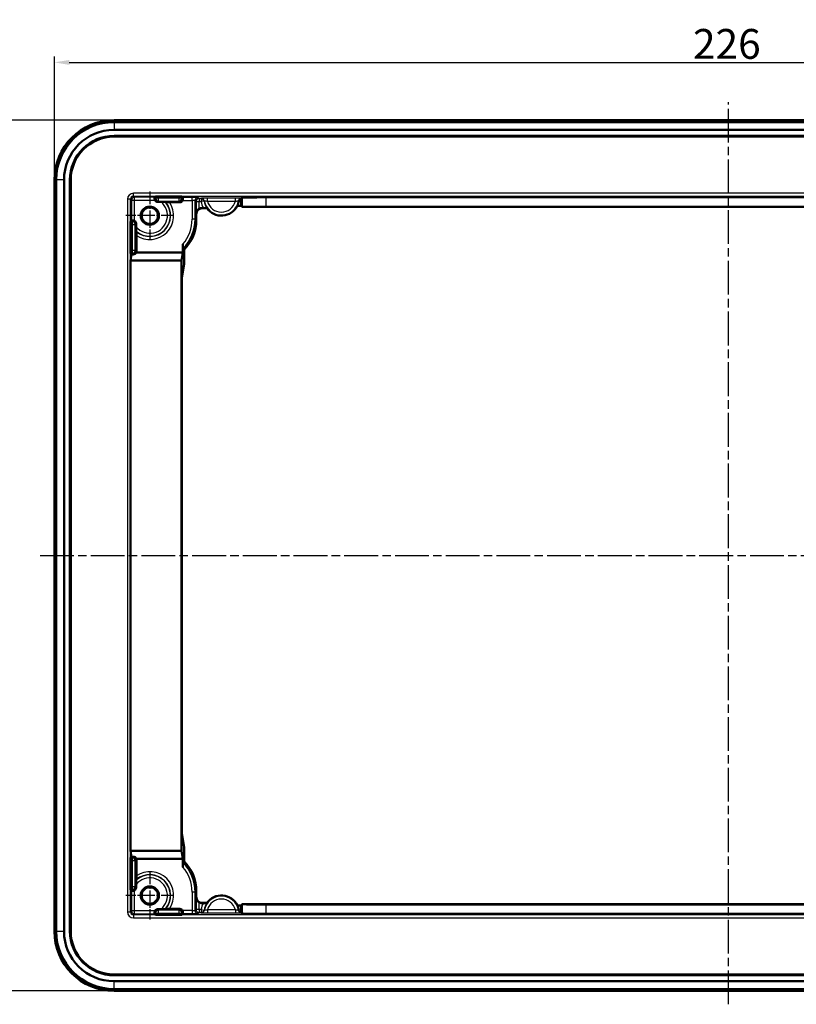
# Model space of a CAD drawing. Units: millimetres. Extents: x 1 to 598, y 1 to 419.
# Drawn here: x 136 to 266, y 161 to 326 of the extents above; entities that cross this region are included whole.
import ezdxf

# ---------------------------------------------------------------- set-up
doc = ezdxf.new("R2010")
doc.units = ezdxf.units.MM
doc.linetypes.add('CHAIN', pattern=[0.3543, 0.2362, -0.0295, 0.0591, -0.0295])
doc.linetypes.add('DASH_DOT', pattern=[0.37, 0.24, -0.06, 0.01, -0.06])
for name, color, linetype, lineweight in [('Bemaßung (ISO)', 1, 'Continuous', 25), ('Mittellinie (ISO)', 1, 'DASH_DOT', 25), ('Mittelpunktmarkierung (ISO)', 1, 'DASH_DOT', 25), ('Sichtbar (ISO)', 7, 'Continuous', 50), ('Sichtbar schmal (ISO)', 1, 'Continuous', 25)]:
    doc.layers.add(name, color=color, linetype=linetype, lineweight=lineweight)
doc.styles.add('5', font='isocpeur.ttf', dxfattribs={"width": 1.1})
doc.dimstyles.new('11-Bopla 5', dxfattribs={"dimtxt": 5, "dimasz": 2.5, "dimexe": 1, "dimexo": 0, "dimgap": 0.6, "dimtad": 1, "dimdec": 6, "dimrnd": 1e-08, "dimtxsty": '5', "dimcen": 0.09, "dimdle": 7, "dimclrd": 1, "dimclre": 1, "dimclrt": 7, "dimadec": 6, "dimazin": 2, "dimtfac": 0.7, "dimtdec": 3, "dimtmove": 0, "dimatfit": 3, "dimfxl": 1, "dimtolj": 1, "dimlwd": 25, "dimlwe": 25, "dimarcsym": 0})

# ---------------------------------------------------------------- blocks, each defined once
blk = doc.blocks.new('*D54')
at = {"layer": 'Bemaßung (ISO)', "color": 1, "linetype": 'Continuous', "lineweight": 25}
for p, q in [((142.1, 298.75), (142.1, 319.45)), ((368.1, 298.75), (368.1, 319.45)), ((144.6, 318.45), (365.6, 318.45))]:
    blk.add_line(p, q, dxfattribs=at)
at = {"layer": 'Bemaßung (ISO)', "color": 1, "linetype": 'Continuous'}
for points in [[(144.6, 318.86), (144.6, 318.03), (142.1, 318.45)], [(365.6, 318.86), (365.6, 318.03), (368.1, 318.45)]]:
    blk.add_solid(points, dxfattribs=at)
at = {"layer": 'Defpoints', "color": 0, "linetype": 'Continuous'}
for p in [(368.1, 318.45), (142.1, 298.75), (368.1, 298.75)]:
    blk.add_point(p, dxfattribs=at)
at = {"layer": 'Bemaßung (ISO)', "color": 7, "linetype": 'Continuous', "lineweight": 25, "insert": (249.13, 319.05), "char_height": 5, "attachment_point": 7, "style": '5'}
blk.add_mtext('\\A1;226', dxfattribs=at)
blk = doc.blocks.new('*D55')
at = {"layer": 'Bemaßung (ISO)', "color": 1, "linetype": 'Continuous', "lineweight": 25}
for p, q in [((152.1, 308.75), (129.1, 308.75)), ((130.1, 306.25), (130.1, 165.25)), ((152.1, 162.75), (129.1, 162.75))]:
    blk.add_line(p, q, dxfattribs=at)
at = {"layer": 'Bemaßung (ISO)', "color": 1, "linetype": 'Continuous'}
for points in [[(129.68, 306.25), (130.51, 306.25), (130.1, 308.75)], [(129.68, 165.25), (130.51, 165.25), (130.1, 162.75)]]:
    blk.add_solid(points, dxfattribs=at)
at = {"layer": 'Defpoints', "color": 0, "linetype": 'Continuous'}
for p in [(152.1, 308.75), (130.1, 162.75), (152.1, 162.75)]:
    blk.add_point(p, dxfattribs=at)
at = {"layer": 'Bemaßung (ISO)', "color": 7, "linetype": 'Continuous', "lineweight": 25, "insert": (129.5, 231.8), "char_height": 5, "attachment_point": 7, "rotation": 90, "style": '5'}
blk.add_mtext('\\A1;146', dxfattribs=at)

msp = doc.modelspace()

# ---------------------------------------------------------------- linework, layer by layer
at = {"layer": 'Mittellinie (ISO)', "linetype": 'CHAIN', "ltscale": 23.990969}
for p, q in [((255.0965127, 160.5011048), (255.0965127, 311.7947794)), ((139.6997636, 235.7487355), (370.8046968, 235.7487355))]:
    msp.add_line(p, q, dxfattribs=at)
at = {"layer": 'Mittelpunktmarkierung (ISO)', "linetype": 'CHAIN', "ltscale": 8.956643}
for p, q in [((158.0965127, 296.7789206), (158.0965127, 288.7185504)), ((162.1266978, 292.7487355), (154.0663276, 292.7487355)), ((158.0965127, 182.7789206), (158.0965127, 174.7185504)), ((162.1266978, 178.7487355), (154.0663276, 178.7487355))]:
    msp.add_line(p, q, dxfattribs=at)
at = {"layer": 'Sichtbar (ISO)'}
for p, q in [((152.0965127, 308.7487355), (358.0965127, 308.7487355)), ((152.0965127, 308.4479711), (358.0965127, 308.4479711)), ((358.0965127, 307.129755), (152.0965127, 307.129755)), ((152.0965127, 306.129755), (358.0965127, 306.129755)), ((152.0965127, 305.9987355), (358.0965127, 305.9987355)), ((142.0965127, 172.7487355), (142.0965127, 298.7487355)), ((142.3972772, 172.7487355), (142.3972772, 298.7487355)), ((143.7154933, 298.7487355), (143.7154933, 172.7487355)), ((144.7154933, 172.7487355), (144.7154933, 298.7487355)), ((144.8465127, 172.7487355), (144.8465127, 298.7487355)), ((158.9031993, 295.8285235), (159.0516322, 295.9769564)), ((159.5516131, 295.9812818), (162.9414123, 295.9812818)), ((163.4413932, 295.9769564), (163.6421873, 295.7761623)), ((173.3965127, 294.4001714), (173.3965127, 295.5845537)), ((173.4576981, 295.658485), (173.5888084, 295.7895953)), ((177.5886561, 295.8241981), (332.6043693, 295.8241981)), ((159.3988549, 295.0510967), (159.9440347, 295.0510967)), ((163.1465317, 294.9987355), (161.398446, 294.9987355)), ((166.8464746, 294.0249161), (167.085582, 294.0249161)), ((167.6598141, 293.9987355), (166.8726552, 293.9987355)), ((172.74698, 294.4001714), (173.3965127, 294.4001714)), ((173.3965127, 294.4001714), (173.5841404, 294.2125438)), ((173.5841404, 294.2125438), (173.5888084, 294.2172118)), ((173.5841404, 294.2125438), (176.8921683, 294.2125438)), ((333.3008571, 294.2125438), (176.8921683, 294.2125438)), ((177.5886561, 294.2518147), (332.6043693, 294.2518147)), ((165.8726933, 292.9987736), (165.8726933, 291.9722884)), ((154.8639664, 286.9038359), (154.8639664, 291.2936351)), ((154.8682918, 291.793616), (155.0167247, 291.9420489)), ((155.7941515, 290.9012135), (155.7941515, 291.4463933)), ((155.8465127, 289.4468022), (155.8465127, 286.6987165)), ((163.6457947, 287.9789197), (163.6457947, 286.5851339)), ((154.8508761, 285.2487355), (155.0182535, 286.2538932)), ((155.0182535, 286.2538932), (154.8682918, 286.403855)), ((155.0182535, 286.2538932), (155.291374, 286.2538932)), ((155.8334411, 286.5851339), (163.6457947, 286.5851339)), ((163.4232596, 285.2487355), (163.6457947, 286.5851339)), ((163.6501043, 287.2431835), (163.8465127, 287.0467751)), ((163.8465127, 284.6332895), (163.8465127, 287.0467751)), ((154.8508761, 186.2487355), (154.8508761, 285.2487355)), ((154.8508761, 285.2487355), (163.4232596, 285.2487355)), ((163.4232596, 186.2487355), (163.4232596, 285.2487355)), ((163.4535753, 282.273568), (163.8465127, 284.6332895)), ((163.4494402, 277.0363049), (163.4494402, 281.7742532)), ((163.4494402, 267.0363049), (163.4494402, 274.4611661)), ((163.4494402, 257.0363049), (163.4494402, 264.4611661)), ((163.4494402, 247.0363049), (163.4494402, 254.4611661)), ((163.4494402, 237.0363049), (163.4494402, 244.4611661)), ((163.4494402, 227.0363049), (163.4494402, 234.4611661)), ((163.4494402, 217.0363049), (163.4494402, 224.4611661)), ((163.4494402, 207.0363049), (163.4494402, 214.4611661)), ((163.4494402, 197.0363049), (163.4494402, 204.4611661)), ((163.4494402, 189.7232178), (163.4494402, 194.4611661)), ((163.8465127, 186.8641815), (163.4535753, 189.223903)), ((163.8465127, 184.4506959), (163.8465127, 186.8641815)), ((155.0182535, 185.2435778), (154.8508761, 186.2487355)), ((163.4232596, 186.2487355), (154.8508761, 186.2487355)), ((154.8682918, 185.093616), (155.0182535, 185.2435778)), ((155.291374, 185.2435778), (155.0182535, 185.2435778)), ((163.6457947, 184.9123371), (163.4232596, 186.2487355)), ((154.8639664, 180.2038359), (154.8639664, 184.5936351)), ((163.6457947, 184.9123371), (155.8334411, 184.9123371)), ((155.8465127, 184.7987545), (155.8465127, 182.0506688)), ((163.6457947, 184.9123371), (163.6457947, 183.5185513)), ((163.8465127, 184.4506959), (163.6501043, 184.2542875)), ((155.7941515, 180.0510777), (155.7941515, 180.5962575)), ((155.0167247, 179.5554221), (154.8682918, 179.703855)), ((165.8726933, 178.4986974), (165.8726933, 179.5251826)), ((167.085582, 177.4725549), (166.8464746, 177.4725549)), ((166.8726552, 177.4987355), (167.6598141, 177.4987355)), ((173.3965127, 177.0972996), (172.74698, 177.0972996)), ((173.3965127, 177.0972996), (173.5841404, 177.2849272)), ((173.3965127, 175.9129173), (173.3965127, 177.0972996)), ((176.8921683, 177.2849272), (173.5841404, 177.2849272)), ((173.5841404, 177.2849272), (173.5888084, 177.2802592)), ((333.3008571, 177.2849272), (176.8921683, 177.2849272)), ((177.5886561, 177.2456563), (332.6043693, 177.2456563)), ((159.0516322, 175.5205146), (158.9031993, 175.6689475)), ((159.9440347, 176.4463743), (159.3988549, 176.4463743)), ((162.9414123, 175.5161892), (159.5516131, 175.5161892)), ((161.398446, 176.4987355), (163.1465317, 176.4987355)), ((163.6421873, 175.7213087), (163.4413932, 175.5205146)), ((173.5888084, 175.7078757), (173.4576981, 175.838986)), ((332.6043693, 175.6732729), (177.5886561, 175.6732729)), ((358.0965127, 165.4987355), (152.0965127, 165.4987355)), ((358.0965127, 165.3677161), (152.0965127, 165.3677161)), ((152.0965127, 164.3677161), (358.0965127, 164.3677161)), ((358.0965127, 163.0495), (152.0965127, 163.0495)), ((358.0965127, 162.7487355), (152.0965127, 162.7487355))]:
    msp.add_line(p, q, dxfattribs=at)
for centre, radius in [((158.0965127, 292.7487355), 1.5301851), ((158.0965127, 292.7487355), 1.3743447), ((158.0965127, 178.7487355), 1.5301851), ((158.0965127, 178.7487355), 1.3743447)]:
    msp.add_circle(centre, radius, dxfattribs=at)
for centre, radius, start, end in [((152.0965127, 298.7487355), 10, 90, 180), ((152.0965127, 298.7487355), 9.6992356, 90, 180), ((152.0965127, 298.7487355), 8.3810194, 90, 180), ((152.0965127, 298.7487355), 7.3810194, 90, 180), ((152.0965127, 298.7487355), 7.25, 90, 180), ((170.0965127, 295.7487355), 3, 215.685334713, 333.287020913), ((170.0965127, 295.7487355), 2.9738194, 333.03289916, 349.191745343), ((170.0965127, 175.7487355), 3, 26.712979087, 144.314665287), ((170.0965127, 175.7487355), 2.9738194, 10.808254657, 26.96710084), ((152.0965127, 172.7487355), 10, 180, 270), ((152.0965127, 172.7487355), 9.6992356, 180, 270), ((152.0965127, 172.7487355), 8.3810194, 180, 270), ((152.0965127, 172.7487355), 7.3810194, 180, 270), ((152.0965127, 172.7487355), 7.25, 180, 270)]:
    msp.add_arc(centre, radius, start, end, dxfattribs=at)
for centre, major_axis, ratio, start_param, end_param in [((158.9032373, 295.3285425), (0, -0.5), 0.0087268678, 3.1503193051, 4.2501131361), ((159.5516131, 295.9769183), (0.5, 0), 0.0087268678, 1.5707963268, 3.1328660168), ((162.9414123, 295.9769183), (0.5, 0), 0.0087268678, 0.0087266368, 1.5707963268), ((163.6421493, 295.2761813), (0, 0.5), 0.0087268678, 5.1746648276, 6.2744586705), ((177.5886561, 295.7892907), (4, 0), 0.0087268678, 1.5707963268, 3.132866017), ((159.3988929, 295.5511158), (-0.3535803, -0.3535803), 0.9999238505, 5.9590679007, 7.0685453944), ((163.1464937, 295.4987545), (0.3535803, -0.3535803), 0.9999238505, 5.49782522, 6.6073027136), ((166.8727314, 292.9986974), (-0.7071606, 0.7071606), 0.9999238505, 5.49782522, 7.0685453944), ((166.8465508, 293.024878), (-0.7071606, 0.7071606), 0.9999238505, 5.49782522, 6.0263934814), ((177.5886561, 294.2169072), (4, 0), 0.0087268678, 1.5707963268, 3.132866017), ((154.8683299, 291.2936351), (0, 0.5), 0.0087268678, 0.0087266515, 1.5707963268), ((155.5167057, 291.9420109), (-0.5, 0), 0.0087268678, 5.1746648276, 6.2744586704), ((155.2941325, 291.4463553), (0.3535803, 0.3535803), 0.9999238505, 5.49782522, 6.6073027136), ((158.8724268, 291.9728215), (4.9501244, -4.9501244), 0.9999238505, 0.0048527541, 0.7853600872), ((154.8683299, 286.9038359), (0, 0.5), 0.0087268678, 1.5707963268, 3.132866017), ((155.3627128, 286.6825354), (0.4841098, 0.1790389), 0.804487064, 4.2814890995, 5.623050344), ((155.3464937, 286.6987545), (0.3535803, -0.3535803), 0.9999238505, 0.5562011573, 0.7853600872), ((163.4538037, 281.7742532), (0, -0.5), 0.0087268678, 3.1939525281, 4.7123889804), ((163.4538037, 189.7232178), (0, -0.5), 0.0087268678, 4.7123889804, 6.2308254326), ((154.8683299, 184.5936351), (0, 0.5), 0.0087268678, 0.0087266515, 1.5707963268), ((155.3627128, 184.8149356), (-0.4841098, 0.1790389), 0.804487064, 3.8017276168, 5.1432888612), ((155.3464937, 184.7987165), (0.3535803, 0.3535803), 0.9999238505, 5.49782522, 5.7269841499), ((158.8724268, 179.5246496), (4.9501244, 4.9501244), 0.9999238505, 5.49782522, 6.2783325531), ((154.8683299, 180.2038359), (0, 0.5), 0.0087268678, 1.5707963268, 3.132866017), ((155.2941325, 180.0511158), (0.3535803, -0.3535803), 0.9999238505, 5.9590679007, 7.0685453944), ((155.5167057, 179.5554601), (0.5, 0), 0.0087268678, 3.1503193049, 4.2501131361), ((166.8727314, 178.4987736), (-0.7071606, -0.7071606), 0.9999238505, 5.49782522, 7.0685453944), ((166.8465508, 178.472593), (-0.7071606, -0.7071606), 0.9999238505, 0.2567918258, 0.7853600872), ((177.5886561, 177.2805638), (-4, 0), 0.0087268678, 0.0087266366, 1.5707963268), ((158.9032373, 176.1689285), (0, -0.5), 0.0087268678, 5.1746648247, 6.2744586557), ((159.3988929, 175.9463553), (-0.3535803, 0.3535803), 0.9999238505, 5.49782522, 6.6073027136), ((159.5516131, 175.5205527), (-0.5, 0), 0.0087268678, 0.0087266368, 1.5707963268), ((162.9414123, 175.5205527), (-0.5, 0), 0.0087268678, 1.5707963268, 3.1328660168), ((163.1464937, 175.9987165), (0.3535803, 0.3535803), 0.9999238505, 5.9590679007, 7.0685453944), ((163.6421493, 176.2212897), (0, 0.5), 0.0087268678, 3.1503192903, 4.2501131332), ((177.5886561, 175.7081803), (-4, 0), 0.0087268678, 0.0087266366, 1.5707963268)]:
    msp.add_ellipse(centre, major_axis=major_axis, ratio=ratio, start_param=start_param, end_param=end_param, dxfattribs=at)
for points, knots in [([(158.8993319, 295.5515357), (158.8991794, 295.5164758), (158.902944, 295.4771548), (158.9206744, 295.4001414), (158.9342912, 295.3624139), (158.9511258, 295.3285425)], [0.182268670971, 0.182268670971, 0.182268670971, 0.182268670971, 0.193858470901, 0.193858470901, 0.205000023482, 0.205000023482, 0.205000023482, 0.205000023482]), ([(173.3965127, 295.5845537), (173.3700613, 295.578464), (173.3440891, 295.5702165), (173.2586332, 295.5351466), (173.2038075, 295.4989015), (173.1216227, 295.4177862), (173.0913259, 295.377189), (173.0438902, 295.288318), (173.0270227, 295.2405523), (173.0175773, 295.1910765)], [0.011351940292, 0.011351940292, 0.011351940292, 0.011351940292, 0.019532339725, 0.019532339725, 0.039063599891, 0.039063599891, 0.054174297733, 0.054174297733, 0.069285115881, 0.069285115881, 0.069285115881, 0.069285115881]), ([(159.9440347, 295.0510967), (160.0509696, 295.0510967), (160.1781513, 295.0509478), (160.3558751, 295.0504252), (160.4418184, 295.0500379), (160.5535233, 295.0492293), (160.6031973, 295.0487109), (160.6553559, 295.0477854), (160.6713251, 295.0472435), (160.6723791, 295.0467714)], [0.316285006274, 0.316285006274, 0.316285006274, 0.316285006274, 0.348365477103, 0.348365477103, 0.372547326771, 0.372547326771, 0.391906224091, 0.391906224091, 0.408003507558, 0.408003507558, 0.408003507558, 0.408003507558]), ([(160.7681711, 295.0030609), (160.7692236, 295.0025718), (160.7859082, 295.0020107), (160.8395136, 295.001059), (160.8897541, 295.0005256), (160.9973772, 294.999726), (161.0763836, 294.9993407), (161.2229879, 294.99888), (161.3180421, 294.9987355), (161.398446, 294.9987355)], [0.164997740819, 0.164997740819, 0.164997740819, 0.164997740819, 0.181675175293, 0.181675175293, 0.201453984275, 0.201453984275, 0.22407985453, 0.22407985453, 0.248201032897, 0.248201032897, 0.248201032897, 0.248201032897]), ([(163.5942608, 295.2761813), (163.6110625, 295.3099866), (163.6246523, 295.347614), (163.6424249, 295.4246192), (163.6462075, 295.4640338), (163.6460547, 295.4991745)], [0.312447004304, 0.312447004304, 0.312447004304, 0.312447004304, 0.323561630731, 0.323561630731, 0.335178676377, 0.335178676377, 0.335178676377, 0.335178676377]), ([(167.085582, 294.0249161), (167.1607974, 294.0249161), (167.2496216, 294.025056), (167.3868618, 294.0255052), (167.4606917, 294.0258838), (167.5619268, 294.0266737), (167.6091445, 294.0272081), (167.6598693, 294.0281677), (167.6752566, 294.028743), (167.6755139, 294.0292415)], [0.079121936034, 0.079121936034, 0.079121936034, 0.079121936034, 0.101686549982, 0.101686549982, 0.123095258207, 0.123095258207, 0.142427249425, 0.142427249425, 0.159422656379, 0.159422656379, 0.159422656379, 0.159422656379]), ([(165.8421873, 293.0292795), (165.8427467, 293.1193741), (165.8563167, 293.2174406), (165.9148362, 293.4088278), (165.9598438, 293.5022034), (166.0540685, 293.6404242), (166.1029035, 293.6991185), (166.2151829, 293.8043827), (166.2783887, 293.8511653), (166.3421687, 293.8884402)], [0, 0, 0, 0, 0.03317109122, 0.03317109122, 0.06634218244, 0.06634218244, 0.08894895535, 0.08894895535, 0.11105183943, 0.11105183943, 0.11105183943, 0.11105183943]), ([(155.5167057, 291.8941224), (155.4829004, 291.9109241), (155.445273, 291.9245139), (155.3682678, 291.9422865), (155.3288532, 291.9460691), (155.2937125, 291.9459163)], [0.312447004304, 0.312447004304, 0.312447004304, 0.312447004304, 0.323561630731, 0.323561630731, 0.335178676377, 0.335178676377, 0.335178676377, 0.335178676377]), ([(155.7984769, 290.1728691), (155.7980047, 290.1739231), (155.7974628, 290.1898923), (155.7965373, 290.2420509), (155.796019, 290.2917249), (155.7952103, 290.4034298), (155.794823, 290.4893731), (155.7943004, 290.6670969), (155.7941515, 290.7942786), (155.7941515, 290.9012135)], [0.000434508685, 0.000434508685, 0.000434508685, 0.000434508685, 0.016531792152, 0.016531792152, 0.035890689472, 0.035890689472, 0.06007253914, 0.06007253914, 0.092153009969, 0.092153009969, 0.092153009969, 0.092153009969]), ([(155.8465127, 289.4468022), (155.8465127, 289.5272061), (155.8463683, 289.6222603), (155.8459075, 289.7688646), (155.8455222, 289.847871), (155.8447226, 289.9554941), (155.8441893, 290.0057347), (155.8432375, 290.05934), (155.8426764, 290.0760246), (155.8421873, 290.0770771)], [0.40993950285, 0.40993950285, 0.40993950285, 0.40993950285, 0.434060681216, 0.434060681216, 0.456686551472, 0.456686551472, 0.476465360454, 0.476465360454, 0.493142794927, 0.493142794927, 0.493142794927, 0.493142794927]), ([(163.6501043, 287.2431835), (163.6496982, 287.2435896), (163.6493017, 287.2532116), (163.6484977, 287.2910523), (163.6481112, 287.3209175), (163.6473192, 287.4053509), (163.6469544, 287.4642739), (163.6463733, 287.5934532), (163.6461604, 287.6648995), (163.645866, 287.8164253), (163.6457947, 287.8979994), (163.6457947, 287.9789197)], [0, 0, 0, 0, 0.013962388541, 0.013962388541, 0.029856149543, 0.029856149543, 0.051033111965, 0.051033111965, 0.073144756531, 0.073144756531, 0.097163900117, 0.097163900117, 0.097163900117, 0.097163900117]), ([(163.4494402, 277.0363049), (163.4494402, 276.9114627), (163.4495036, 276.761828), (163.449731, 276.359644), (163.4499672, 276.0269208), (163.4499672, 275.4705502), (163.449731, 275.137827), (163.4495036, 274.735643), (163.4494402, 274.5860083), (163.4494402, 274.4611661)], [0.36169647227, 0.36169647227, 0.36169647227, 0.36169647227, 0.39914914147, 0.39914914147, 0.48260471819, 0.48260471819, 0.5660602949, 0.5660602949, 0.6035129641, 0.6035129641, 0.6035129641, 0.6035129641]), ([(163.4494402, 267.0363049), (163.4494402, 266.9114627), (163.4495036, 266.761828), (163.449731, 266.359644), (163.4499672, 266.0269208), (163.4499672, 265.4705502), (163.449731, 265.137827), (163.4495036, 264.735643), (163.4494402, 264.5860083), (163.4494402, 264.4611661)], [0.36044787233, 0.36044787233, 0.36044787233, 0.36044787233, 0.39790054153, 0.39790054153, 0.48135611825, 0.48135611825, 0.56481169496, 0.56481169496, 0.60226436416, 0.60226436416, 0.60226436416, 0.60226436416]), ([(163.4494402, 257.0363049), (163.4494402, 256.9114627), (163.4495036, 256.761828), (163.449731, 256.359644), (163.4499672, 256.0269208), (163.4499672, 255.4705502), (163.449731, 255.137827), (163.4495036, 254.735643), (163.4494402, 254.5860083), (163.4494402, 254.4611661)], [0.36044787233, 0.36044787233, 0.36044787233, 0.36044787233, 0.39790054153, 0.39790054153, 0.48135611825, 0.48135611825, 0.56481169496, 0.56481169496, 0.60226436416, 0.60226436416, 0.60226436416, 0.60226436416]), ([(163.4494402, 247.0363049), (163.4494402, 246.9114627), (163.4495036, 246.761828), (163.449731, 246.359644), (163.4499672, 246.0269208), (163.4499672, 245.4705502), (163.449731, 245.137827), (163.4495036, 244.735643), (163.4494402, 244.5860083), (163.4494402, 244.4611661)], [0.36044787233, 0.36044787233, 0.36044787233, 0.36044787233, 0.39790054153, 0.39790054153, 0.48135611825, 0.48135611825, 0.56481169496, 0.56481169496, 0.60226436416, 0.60226436416, 0.60226436416, 0.60226436416]), ([(163.4494402, 237.0363049), (163.4494402, 236.9114627), (163.4495036, 236.761828), (163.449731, 236.359644), (163.4499672, 236.0269208), (163.4499672, 235.4705502), (163.449731, 235.137827), (163.4495036, 234.735643), (163.4494402, 234.5860083), (163.4494402, 234.4611661)], [0.36044787233, 0.36044787233, 0.36044787233, 0.36044787233, 0.39790054153, 0.39790054153, 0.48135611825, 0.48135611825, 0.56481169496, 0.56481169496, 0.60226436416, 0.60226436416, 0.60226436416, 0.60226436416]), ([(163.4494402, 227.0363049), (163.4494402, 226.9114627), (163.4495036, 226.761828), (163.449731, 226.359644), (163.4499672, 226.0269208), (163.4499672, 225.4705502), (163.449731, 225.137827), (163.4495036, 224.735643), (163.4494402, 224.5860083), (163.4494402, 224.4611661)], [0.36044787233, 0.36044787233, 0.36044787233, 0.36044787233, 0.39790054153, 0.39790054153, 0.48135611825, 0.48135611825, 0.56481169496, 0.56481169496, 0.60226436416, 0.60226436416, 0.60226436416, 0.60226436416]), ([(163.4494402, 217.0363049), (163.4494402, 216.9114627), (163.4495036, 216.761828), (163.449731, 216.359644), (163.4499672, 216.0269208), (163.4499672, 215.4705502), (163.449731, 215.137827), (163.4495036, 214.735643), (163.4494402, 214.5860083), (163.4494402, 214.4611661)], [0.36044787233, 0.36044787233, 0.36044787233, 0.36044787233, 0.39790054153, 0.39790054153, 0.48135611825, 0.48135611825, 0.56481169496, 0.56481169496, 0.60226436416, 0.60226436416, 0.60226436416, 0.60226436416]), ([(163.4494402, 207.0363049), (163.4494402, 206.9114627), (163.4495036, 206.761828), (163.449731, 206.359644), (163.4499672, 206.0269208), (163.4499672, 205.4705502), (163.449731, 205.137827), (163.4495036, 204.735643), (163.4494402, 204.5860083), (163.4494402, 204.4611661)], [0.36044787233, 0.36044787233, 0.36044787233, 0.36044787233, 0.39790054153, 0.39790054153, 0.48135611825, 0.48135611825, 0.56481169496, 0.56481169496, 0.60226436416, 0.60226436416, 0.60226436416, 0.60226436416]), ([(163.4494402, 197.0363049), (163.4494402, 196.9114627), (163.4495036, 196.761828), (163.449731, 196.359644), (163.4499672, 196.0269208), (163.4499672, 195.4705502), (163.449731, 195.137827), (163.4495036, 194.735643), (163.4494402, 194.5860083), (163.4494402, 194.4611661)], [0.36044787233, 0.36044787233, 0.36044787233, 0.36044787233, 0.39790054153, 0.39790054153, 0.48135611825, 0.48135611825, 0.56481169496, 0.56481169496, 0.60226436416, 0.60226436416, 0.60226436416, 0.60226436416]), ([(163.6457947, 183.5185513), (163.6457947, 183.658763), (163.646008, 183.7926517), (163.6467303, 183.9944605), (163.6471402, 184.0673683), (163.6479646, 184.1636593), (163.648359, 184.1971824), (163.6490081, 184.2312188), (163.6492231, 184.2396773), (163.6496615, 184.2510778), (163.649882, 184.2540652), (163.6501043, 184.2542875)], [0, 0, 0, 0, 0.04206350675, 0.04206350675, 0.07348774113, 0.07348774113, 0.09572352025, 0.09572352025, 0.10611141058, 0.10611141058, 0.11627506756, 0.11627506756, 0.11627506756, 0.11627506756]), ([(155.8421873, 181.4203939), (155.8426764, 181.4214464), (155.8432375, 181.438131), (155.8441893, 181.4917364), (155.8447226, 181.5419769), (155.8455222, 181.6496), (155.8459075, 181.7286064), (155.8463683, 181.8752107), (155.8465127, 181.9702649), (155.8465127, 182.0506688)], [0.164997740819, 0.164997740819, 0.164997740819, 0.164997740819, 0.181675175293, 0.181675175293, 0.201453984275, 0.201453984275, 0.22407985453, 0.22407985453, 0.248201032897, 0.248201032897, 0.248201032897, 0.248201032897]), ([(155.7941515, 180.5962575), (155.7941515, 180.7031924), (155.7943004, 180.8303741), (155.794823, 181.0080979), (155.7952103, 181.0940412), (155.796019, 181.2057461), (155.7965373, 181.2554201), (155.7974628, 181.3075787), (155.7980047, 181.3235479), (155.7984769, 181.3246019)], [0.316285006274, 0.316285006274, 0.316285006274, 0.316285006274, 0.348365477103, 0.348365477103, 0.372547326771, 0.372547326771, 0.391906224091, 0.391906224091, 0.408003507558, 0.408003507558, 0.408003507558, 0.408003507558]), ([(155.2937125, 179.5515547), (155.3287724, 179.5514022), (155.3680934, 179.5551668), (155.4451068, 179.5728972), (155.4828343, 179.586514), (155.5167057, 179.6033486)], [0.182268670971, 0.182268670971, 0.182268670971, 0.182268670971, 0.193858470901, 0.193858470901, 0.205000023482, 0.205000023482, 0.205000023482, 0.205000023482]), ([(166.3421687, 177.6090308), (166.2783887, 177.6463057), (166.2151829, 177.6930883), (166.1029035, 177.7983525), (166.0540685, 177.8570468), (165.9598438, 177.9952676), (165.9148362, 178.0886432), (165.8563167, 178.2800304), (165.8427467, 178.3780969), (165.8421873, 178.4681915)], [0.26804889162, 0.26804889162, 0.26804889162, 0.26804889162, 0.2901517757, 0.2901517757, 0.3127585486, 0.3127585486, 0.34592963982, 0.34592963982, 0.37910073104, 0.37910073104, 0.37910073104, 0.37910073104]), ([(167.6755139, 177.4682295), (167.6752566, 177.468728), (167.6598693, 177.4693033), (167.6091445, 177.4702629), (167.5619268, 177.4707973), (167.4606917, 177.4715872), (167.3868618, 177.4719658), (167.2496216, 177.472415), (167.1607974, 177.4725549), (167.085582, 177.4725549)], [0.160239444997, 0.160239444997, 0.160239444997, 0.160239444997, 0.17723485195, 0.17723485195, 0.196566843168, 0.196566843168, 0.217975551393, 0.217975551393, 0.240540165341, 0.240540165341, 0.240540165341, 0.240540165341]), ([(158.9511258, 176.1689285), (158.9343241, 176.1351232), (158.9207343, 176.0974958), (158.9029617, 176.0204906), (158.8991791, 175.981076), (158.8993319, 175.9459353)], [0.312447004304, 0.312447004304, 0.312447004304, 0.312447004304, 0.323561630731, 0.323561630731, 0.335178676377, 0.335178676377, 0.335178676377, 0.335178676377]), ([(160.6723791, 176.4506997), (160.6713251, 176.4502275), (160.6553559, 176.4496856), (160.6031973, 176.4487601), (160.5535233, 176.4482418), (160.4418184, 176.4474331), (160.3558751, 176.4470458), (160.1781513, 176.4465232), (160.0509696, 176.4463743), (159.9440347, 176.4463743)], [0.000434508685, 0.000434508685, 0.000434508685, 0.000434508685, 0.016531792152, 0.016531792152, 0.035890689472, 0.035890689472, 0.06007253914, 0.06007253914, 0.092153009969, 0.092153009969, 0.092153009969, 0.092153009969]), ([(161.398446, 176.4987355), (161.3180421, 176.4987355), (161.2229879, 176.4985911), (161.0763836, 176.4981303), (160.9973772, 176.497745), (160.8897541, 176.4969454), (160.8395136, 176.4964121), (160.7859082, 176.4954604), (160.7692236, 176.4948992), (160.7681711, 176.4944101)], [0.40993950285, 0.40993950285, 0.40993950285, 0.40993950285, 0.434060681216, 0.434060681216, 0.456686551472, 0.456686551472, 0.476465360454, 0.476465360454, 0.493142794927, 0.493142794927, 0.493142794927, 0.493142794927]), ([(163.6460547, 175.9982966), (163.6462072, 176.0333565), (163.6424426, 176.0726774), (163.6247122, 176.1496908), (163.6110954, 176.1874184), (163.5942608, 176.2212897)], [0.182268670971, 0.182268670971, 0.182268670971, 0.182268670971, 0.193858470901, 0.193858470901, 0.205000023482, 0.205000023482, 0.205000023482, 0.205000023482]), ([(173.0175773, 176.3063945), (173.0297865, 176.2424416), (173.0543703, 176.181485), (173.1255191, 176.0724297), (173.1714025, 176.0253733), (173.2664904, 175.9598576), (173.3120485, 175.9377113), (173.3721512, 175.9190107), (173.3842833, 175.9157328), (173.3965127, 175.9129173)], [0, 0, 0, 0, 0.019532377687, 0.019532377687, 0.03906368202, 0.03906368202, 0.054174314241, 0.054174314241, 0.057947132227, 0.057947132227, 0.057947132227, 0.057947132227])]:
    msp.add_open_spline(points, degree=3, knots=knots, dxfattribs=at)
for points, degree in [([(173.4576981, 295.658485), (173.4373815, 295.6381684), (173.4168495, 295.6134451), (173.3965127, 295.5845537)], 3), ([(160.6723791, 295.0467714), (160.7202751, 295.0253151), (160.7681711, 295.0030609)], 2), ([(167.6598141, 293.9987355), (167.6665479, 294.0118621), (167.6732817, 294.0249161)], 2), ([(167.6755139, 294.0292415), (167.6743978, 294.0270798), (167.6732817, 294.0249161)], 2), ([(155.8421873, 290.0770771), (155.8199331, 290.1249731), (155.7984769, 290.1728691)], 2), ([(155.7984769, 181.3246019), (155.8199331, 181.3724979), (155.8421873, 181.4203939)], 2), ([(167.6598141, 177.4987355), (167.6665479, 177.4856089), (167.6732817, 177.4725549)], 2), ([(167.6732817, 177.4725549), (167.6743978, 177.4703912), (167.6755139, 177.4682295)], 2), ([(160.7681711, 176.4944101), (160.7202751, 176.4721559), (160.6723791, 176.4506997)], 2), ([(173.3965127, 175.9129173), (173.4168495, 175.8840259), (173.4373815, 175.8593026), (173.4576981, 175.838986)], 3)]:
    msp.add_open_spline(points, degree=degree, dxfattribs=at)
at = {"layer": 'Sichtbar schmal (ISO)'}
for p, q in [((152.0965127, 308.4479711), (152.0965127, 308.7487355)), ((152.0965127, 308.4479711), (152.0965127, 307.129755)), ((152.0965127, 305.9987355), (152.0965127, 306.129755)), ((142.0965127, 298.7487355), (142.3972772, 298.7487355)), ((143.7154933, 298.7487355), (142.3972772, 298.7487355)), ((144.7154933, 298.7487355), (144.8465127, 298.7487355)), ((155.350819, 295.9944101), (155.350819, 296.4943911)), ((354.8422064, 296.4943911), (155.350819, 296.4943911)), ((155.350819, 295.9944101), (354.8422064, 295.9944101)), ((155.5167057, 295.8285235), (155.350819, 295.9944101)), ((158.9031993, 295.8285235), (155.5167057, 295.8285235)), ((155.5167057, 295.3285425), (155.5167057, 295.8285235)), ((159.0516322, 295.7038359), (158.8993319, 295.5515357)), ((159.0516322, 295.9769564), (159.0516322, 295.7038359)), ((159.5516131, 295.7038359), (159.0516322, 295.7038359)), ((159.5516131, 295.7038359), (159.5516131, 295.9812818)), ((159.5516131, 295.203855), (159.5516131, 295.7038359)), ((162.9414123, 295.7038359), (159.5516131, 295.7038359)), ((162.9414123, 295.9812818), (162.9414123, 295.7038359)), ((163.4413932, 295.7038359), (162.9414123, 295.7038359)), ((162.9414123, 295.7038359), (162.9414123, 295.203855)), ((163.4413932, 295.7038359), (163.4413932, 295.9769564)), ((163.6460547, 295.4991745), (163.4413932, 295.7038359)), ((165.1763197, 295.7761623), (163.6421873, 295.7761623)), ((165.1763197, 295.2761813), (165.1763197, 295.7761623)), ((166.3421683, 295.6016249), (166.1762817, 295.7675116)), ((166.6879163, 295.6016249), (166.3421683, 295.6016249)), ((166.3421683, 295.6016249), (166.3421683, 295.101644)), ((166.6879163, 295.6016249), (166.6879163, 295.101644)), ((172.4346521, 295.6714399), (167.7583733, 295.6714399)), ((167.7583733, 295.1714589), (167.7583733, 295.6714399)), ((172.4346521, 295.1714589), (172.4346521, 295.6714399)), ((173.5888084, 295.7895953), (173.5888084, 294.2172118)), ((177.5886561, 294.2518147), (177.5886561, 295.8241981)), ((154.8508381, 295.4944292), (154.3508571, 295.4944292)), ((154.3508571, 295.4944292), (154.3508571, 176.0030418)), ((154.8508381, 176.0030418), (154.8508381, 295.4944292)), ((154.8508381, 295.4944292), (155.0167247, 295.3285425)), ((155.0167247, 295.3285425), (155.0167247, 291.9420489)), ((155.0167247, 295.3285425), (155.5167057, 295.3285425)), ((155.5167057, 291.8941224), (155.5167057, 295.3285425)), ((155.5167057, 295.3285425), (158.9511258, 295.3285425)), ((159.3988549, 295.0510967), (159.5516131, 295.203855)), ((159.5516131, 295.203855), (162.9414123, 295.203855)), ((162.9414123, 295.203855), (163.1465317, 294.9987355)), ((163.5942608, 295.2761813), (165.1763197, 295.2761813)), ((165.1763197, 295.2761813), (165.1763197, 292.168681)), ((165.6763007, 295.2675306), (165.8421873, 295.101644)), ((165.6763007, 292.168681), (165.6763007, 295.2675306)), ((165.8421873, 295.101644), (166.3421683, 295.101644)), ((165.8421873, 295.101644), (165.8421873, 293.0292795)), ((166.3421683, 295.101644), (166.6879163, 295.101644)), ((166.3421683, 293.8884409), (166.3421683, 295.101644)), ((167.1791241, 295.1948954), (166.6879163, 295.101644)), ((166.8726552, 293.9987355), (166.8464746, 294.0249161)), ((167.7583733, 295.1714589), (172.4346521, 295.1714589)), ((165.8726933, 292.9987736), (165.8421873, 293.0292795)), ((154.8639664, 291.2936351), (155.1414123, 291.2936351)), ((155.1414123, 291.793616), (154.8682918, 291.793616)), ((155.2937125, 291.9459163), (155.1414123, 291.793616)), ((155.1414123, 291.793616), (155.1414123, 291.2936351)), ((155.1414123, 291.2936351), (155.6413932, 291.2936351)), ((155.1414123, 291.2936351), (155.1414123, 286.9038359)), ((155.6413932, 291.2936351), (155.7941515, 291.4463933)), ((155.6413932, 286.9038359), (155.6413932, 291.2936351)), ((165.6763007, 292.168681), (165.1763197, 292.168681)), ((165.8726933, 291.9722884), (165.6763007, 292.168681)), ((155.1414123, 286.9038359), (154.8639664, 286.9038359)), ((154.8682918, 286.403855), (155.1414123, 286.403855)), ((155.1414123, 286.9038359), (155.1414123, 286.403855)), ((155.6413932, 286.9038359), (155.1414123, 286.9038359)), ((155.1414123, 286.403855), (155.291374, 286.2538932)), ((155.8465127, 286.6987165), (155.6413932, 286.9038359)), ((155.1414123, 185.093616), (154.8682918, 185.093616)), ((155.291374, 185.2435778), (155.1414123, 185.093616)), ((155.1414123, 185.093616), (155.1414123, 184.5936351)), ((154.8639664, 184.5936351), (155.1414123, 184.5936351)), ((155.1414123, 184.5936351), (155.6413932, 184.5936351)), ((155.1414123, 184.5936351), (155.1414123, 180.2038359)), ((155.6413932, 184.5936351), (155.8465127, 184.7987545)), ((155.6413932, 180.2038359), (155.6413932, 184.5936351)), ((155.1414123, 180.2038359), (154.8639664, 180.2038359)), ((155.6413932, 180.2038359), (155.1414123, 180.2038359)), ((155.1414123, 180.2038359), (155.1414123, 179.703855)), ((155.7941515, 180.0510777), (155.6413932, 180.2038359)), ((154.8682918, 179.703855), (155.1414123, 179.703855)), ((155.0167247, 179.5554221), (155.0167247, 176.1689285)), ((155.1414123, 179.703855), (155.2937125, 179.5515547)), ((155.5167057, 176.1689285), (155.5167057, 179.6033486)), ((165.1763197, 179.32879), (165.1763197, 176.2212897)), ((165.6763007, 179.32879), (165.1763197, 179.32879)), ((165.6763007, 179.32879), (165.8726933, 179.5251826)), ((165.6763007, 176.2299404), (165.6763007, 179.32879)), ((165.8421873, 178.4681915), (165.8726933, 178.4986974)), ((165.8421873, 178.4681915), (165.8421873, 176.395827)), ((166.3421683, 176.395827), (166.3421683, 177.6090301)), ((166.8464746, 177.4725549), (166.8726552, 177.4987355)), ((173.5888084, 177.2802592), (173.5888084, 175.7078757)), ((177.5886561, 175.6732729), (177.5886561, 177.2456563)), ((154.3508571, 176.0030418), (154.8508381, 176.0030418)), ((155.0167247, 176.1689285), (154.8508381, 176.0030418)), ((155.5167057, 176.1689285), (155.0167247, 176.1689285)), ((155.350819, 175.5030609), (155.5167057, 175.6689475)), ((155.350819, 175.5030609), (155.350819, 175.0030799)), ((354.8422064, 175.5030609), (155.350819, 175.5030609)), ((158.9511258, 176.1689285), (155.5167057, 176.1689285)), ((155.5167057, 175.6689475), (155.5167057, 176.1689285)), ((155.5167057, 175.6689475), (158.9031993, 175.6689475)), ((158.8993319, 175.9459353), (159.0516322, 175.7936351)), ((159.0516322, 175.7936351), (159.0516322, 175.5205146)), ((159.0516322, 175.7936351), (159.5516131, 175.7936351)), ((159.5516131, 176.293616), (159.3988549, 176.4463743)), ((162.9414123, 176.293616), (159.5516131, 176.293616)), ((159.5516131, 175.7936351), (159.5516131, 176.293616)), ((159.5516131, 175.5161892), (159.5516131, 175.7936351)), ((159.5516131, 175.7936351), (162.9414123, 175.7936351)), ((163.1465317, 176.4987355), (162.9414123, 176.293616)), ((162.9414123, 176.293616), (162.9414123, 175.7936351)), ((162.9414123, 175.7936351), (163.4413932, 175.7936351)), ((162.9414123, 175.7936351), (162.9414123, 175.5161892)), ((163.4413932, 175.7936351), (163.6460547, 175.9982966)), ((163.4413932, 175.5205146), (163.4413932, 175.7936351)), ((165.1763197, 176.2212897), (163.5942608, 176.2212897)), ((163.6421873, 175.7213087), (165.1763197, 175.7213087)), ((165.1763197, 176.2212897), (165.1763197, 175.7213087)), ((165.8421873, 176.395827), (165.6763007, 176.2299404)), ((166.3421683, 176.395827), (165.8421873, 176.395827)), ((166.1762817, 175.7299594), (166.3421683, 175.8958461)), ((166.6879163, 176.395827), (166.3421683, 176.395827)), ((166.3421683, 176.395827), (166.3421683, 175.8958461)), ((166.3421683, 175.8958461), (166.6879163, 175.8958461)), ((166.6879163, 176.395827), (167.1791241, 176.3025756)), ((166.6879163, 176.395827), (166.6879163, 175.8958461)), ((167.7583733, 176.3260121), (167.7583733, 175.8260311)), ((172.4346521, 176.3260121), (167.7583733, 176.3260121)), ((167.7583733, 175.8260311), (172.4346521, 175.8260311)), ((172.4346521, 176.3260121), (172.4346521, 175.8260311)), ((155.350819, 175.0030799), (354.8422064, 175.0030799)), ((142.3972772, 172.7487355), (142.0965127, 172.7487355)), ((142.3972772, 172.7487355), (143.7154933, 172.7487355)), ((144.8465127, 172.7487355), (144.7154933, 172.7487355)), ((152.0965127, 165.3677161), (152.0965127, 165.4987355)), ((152.0965127, 163.0495), (152.0965127, 164.3677161)), ((152.0965127, 162.7487355), (152.0965127, 163.0495))]:
    msp.add_line(p, q, dxfattribs=at)
for centre in [(158.0965127, 292.7487355), (158.0965127, 178.7487355)]:
    msp.add_circle(centre, 1.416987, dxfattribs=at)
for centre, radius, start, end in [((158.0965127, 292.7487355), 2.9519832, 218.745183305, 51.254816695), ((158.0965127, 292.7487355), 3.4519641, 228.262541744, 41.737458256), ((158.0965127, 292.7487355), 3.4956746, 229.842577133, 40.157422867), ((158.0965127, 292.7487355), 3.9956556, 235.728740423, 34.271259577), ((170.0965127, 295.7487355), 3.469475, 190.749177079, 209.792019995), ((170.0965127, 295.7487355), 2.969494, 190.749177079, 215.383953954), ((170.0965127, 295.7487355), 2.9083298, 189.898967404, 350.101032596), ((170.0965127, 295.7487355), 2.4083488, 193.868721155, 346.131278845), ((158.0965127, 178.7487355), 2.9519832, 308.745183305, 141.254816695), ((158.0965127, 178.7487355), 3.4519641, 318.262541744, 131.737458256), ((158.0965127, 178.7487355), 3.4956746, 319.842577133, 130.157422867), ((158.0965127, 178.7487355), 3.9956556, 325.728740423, 124.271259577), ((170.0965127, 175.7487355), 2.9083298, 9.898967404, 170.101032596), ((170.0965127, 175.7487355), 3.469475, 150.207980005, 169.250822921), ((170.0965127, 175.7487355), 2.969494, 144.616046046, 169.250822921), ((170.0965127, 175.7487355), 2.4083488, 13.868721155, 166.131278845)]:
    msp.add_arc(centre, radius, start, end, dxfattribs=at)
for centre, major_axis, ratio, start_param, end_param in [((155.3508952, 295.494353), (-0.7071606, 0.7071606), 0.9999238505, 5.49782522, 7.0685453944), ((155.3508952, 295.494353), (-0.3536342, 0.3536342), 0.999771592, 5.49782522, 7.0685453944), ((155.5167057, 295.3285425), (-0.3535534, -0.3535534), 0.9999238505, 3.9270288932, 5.4977490676), ((159.5516131, 295.7038359), (0.3535534, -0.3535534), 0.9999238505, 3.9270288932, 5.4977490676), ((162.9414123, 295.7038359), (0.3535534, 0.3535534), 0.9999238505, 3.9270288932, 5.4977490676), ((165.1763197, 295.7674354), (-1, 0), 0.0087268678, 3.1503193048, 4.7123889804), ((166.1762817, 295.2675306), (0.3535534, 0.3535534), 0.9999238505, 0.7854362396, 2.356156414), ((166.3421683, 295.101644), (0.3535534, 0.3535534), 0.9999238505, 0.7854362396, 2.356156414), ((166.6879163, 295.101644), (0.3851152, -0.3188828), 0.9999358194, 0.8792339574, 2.2623586962), ((166.7389434, 295.1628082), (-0.3827387, 0.3217314), 0.99993502, 4.013407611, 5.4113703497), ((173.454082, 295.1628082), (0.3827387, 0.3217314), 0.99993502, 0.8718149574, 2.2697776962), ((165.1763197, 295.2674545), (0.5, 0), 0.0174537356, 0.0087266474, 1.5707963268), ((155.1414123, 291.2936351), (-0.3535534, 0.3535534), 0.9999238505, 3.9270288932, 5.4977490676), ((158.6760722, 292.169176), (4.5965441, -4.5965441), 0.9999238505, 0.0848966977, 0.7853600872), ((158.6760722, 292.169176), (4.9500706, -4.9500706), 0.9999347279, 0.0048527541, 0.7853600872), ((155.1414123, 286.9038359), (0.3535534, 0.3535534), 0.9999238505, 3.9270288932, 5.4977490676), ((155.1414123, 184.5936351), (-0.3535534, 0.3535534), 0.9999238505, 3.9270288932, 5.4977490676), ((158.6760722, 179.328295), (4.5965441, 4.5965441), 0.9999238505, 5.49782522, 6.1982886095), ((158.6760722, 179.328295), (4.9500706, 4.9500706), 0.9999347279, 5.49782522, 6.2783325531), ((155.1414123, 180.2038359), (0.3535534, 0.3535534), 0.9999238505, 3.9270288932, 5.4977490676), ((155.3508952, 176.003118), (-0.7071606, -0.7071606), 0.9999238505, 5.49782522, 7.0685453944), ((155.3508952, 176.003118), (-0.3536342, -0.3536342), 0.999771592, 5.49782522, 7.0685453944), ((155.5167057, 176.1689285), (0.3535534, -0.3535534), 0.9999238505, 3.9270288932, 5.4977490676), ((159.5516131, 175.7936351), (-0.3535534, -0.3535534), 0.9999238505, 3.9270288932, 5.4977490676), ((162.9414123, 175.7936351), (-0.3535534, 0.3535534), 0.9999238505, 3.9270288932, 5.4977490676), ((165.1763197, 176.2300165), (-0.5, 0), 0.0174537356, 1.5707963268, 3.1328660098), ((165.1763197, 175.7300356), (1, 0), 0.0087268678, 4.7123889804, 6.2744586707), ((166.1762817, 176.2299404), (0.3535534, -0.3535534), 0.9999238505, 3.9270288932, 5.4977490676), ((166.3421683, 176.395827), (-0.3535534, 0.3535534), 0.9999238505, 0.7854362396, 2.356156414), ((166.6879163, 176.395827), (-0.3851152, -0.3188828), 0.9999358194, 0.8792339574, 2.2623586962), ((166.7389434, 176.3346628), (-0.3827387, -0.3217314), 0.99993502, 0.8718149574, 2.2697776962), ((173.454082, 176.3346628), (0.3827387, -0.3217314), 0.99993502, 4.013407611, 5.4113703497)]:
    msp.add_ellipse(centre, major_axis=major_axis, ratio=ratio, start_param=start_param, end_param=end_param, dxfattribs=at)
for points, knots in [([(166.7389434, 295.6627892), (166.7346588, 295.6576922), (166.7303825, 295.6525951), (166.721846, 295.6424011), (166.7175858, 295.6373041), (166.7133337, 295.6322071), (166.7090815, 295.62711), (166.7048374, 295.622013), (166.696365, 295.611819), (166.6921367, 295.606722), (166.6879163, 295.6016249)], [-0.70091791621, -0.70091791621, -0.70091791621, -0.70091791621, -0.52568843716, -0.52568843716, -0.35045895811, -0.35045895811, -0.35045895811, -0.17522947905, -0.17522947905, 0, 0, 0, 0]), ([(167.7583733, 295.6714399), (167.6807384, 295.6714399), (167.6030994, 295.6713652), (167.3328452, 295.6708338), (167.1513971, 295.669949), (166.9077912, 295.6677231), (166.8278709, 295.6665392), (166.7544431, 295.664461), (166.7396465, 295.6636256), (166.7389434, 295.6627892)], [0, 0, 0, 0, 0.02329045099, 0.02329045099, 0.08309816259, 0.08309816259, 0.1291040946, 0.1291040946, 0.1578578021, 0.1578578021, 0.1578578021, 0.1578578021]), ([(173.454082, 295.6627892), (173.4522456, 295.6649738), (173.3504565, 295.667138), (173.0592581, 295.6697804), (172.9100807, 295.6705795), (172.6468604, 295.6712999), (172.5407438, 295.6714399), (172.4346521, 295.6714399)], [0, 0, 0, 0, 0.07510627546, 0.07510627546, 0.12603029585, 0.12603029585, 0.1578578086, 0.1578578086, 0.1578578086, 0.1578578086]), ([(167.1791241, 295.1948954), (167.183458, 295.1993949), (167.1877991, 295.2038917), (167.1964958, 295.2128801), (167.2008514, 295.2173716), (167.2052144, 295.2218605), (167.2095774, 295.2263493), (167.2139477, 295.2308354), (167.2227031, 295.2398021), (167.2270883, 295.2442828), (167.2314809, 295.2487606)], [0, 0, 0, 0, 0.17522947905, 0.17522947905, 0.35045895811, 0.35045895811, 0.35045895811, 0.52568843716, 0.52568843716, 0.70091791621, 0.70091791621, 0.70091791621, 0.70091791621]), ([(167.2314809, 295.2487606), (167.2317897, 295.2494235), (167.2392899, 295.2492525), (167.2766669, 295.2465254), (167.3174191, 295.2426113), (167.442264, 295.2275565), (167.5355791, 295.2145729), (167.6765983, 295.1886262), (167.7173256, 295.1804921), (167.7583733, 295.1714589)], [-0.1578578021, -0.1578578021, -0.1578578021, -0.1578578021, -0.1291040946, -0.1291040946, -0.08309816259, -0.08309816259, -0.02329045099, -0.02329045099, 0, 0, 0, 0]), ([(172.4346521, 295.1714589), (172.4907457, 295.1838032), (172.5462509, 295.1944641), (172.6830873, 295.218092), (172.7597927, 295.2286278), (172.9090374, 295.2466684), (172.9607379, 295.2504921), (172.9615445, 295.2487606)], [-0.1578578086, -0.1578578086, -0.1578578086, -0.1578578086, -0.12603029585, -0.12603029585, -0.07510627546, -0.07510627546, 0, 0, 0, 0]), ([(172.9615445, 295.2487606), (172.9753382, 295.2346993), (172.9890581, 295.2206106), (173.0076727, 295.2013594), (173.0126297, 295.1962197), (173.0175773, 295.1910765)], [0, 0, 0, 0, 0.55025357397, 0.55025357397, 0.75048476931, 0.75048476931, 0.75048476931, 0.75048476931]), ([(166.6879163, 175.8958461), (166.6963572, 175.885652), (166.7048294, 175.875458), (166.7218379, 175.8550699), (166.7303743, 175.8448759), (166.7389434, 175.8346818)], [-0.70091791621, -0.70091791621, -0.70091791621, -0.70091791621, -0.35045895811, -0.35045895811, 0, 0, 0, 0]), ([(166.7389434, 175.8346818), (166.7407799, 175.8324972), (166.8425689, 175.830333), (167.1337673, 175.8276906), (167.2829447, 175.8268915), (167.546165, 175.8261711), (167.6522816, 175.8260311), (167.7583733, 175.8260311)], [0, 0, 0, 0, 0.07510627546, 0.07510627546, 0.12603029585, 0.12603029585, 0.1578578086, 0.1578578086, 0.1578578086, 0.1578578086]), ([(167.2314809, 176.2487104), (167.2226956, 176.2576661), (167.2139403, 176.2666329), (167.1964884, 176.2845882), (167.1877919, 176.2935766), (167.1791241, 176.3025756)], [0, 0, 0, 0, 0.35045895811, 0.35045895811, 0.70091791621, 0.70091791621, 0.70091791621, 0.70091791621]), ([(167.7583733, 176.3260121), (167.7022797, 176.3136678), (167.6467745, 176.3030069), (167.5099381, 176.279379), (167.4332327, 176.2688432), (167.283988, 176.2508026), (167.2322875, 176.2469789), (167.2314809, 176.2487104)], [-0.1578578086, -0.1578578086, -0.1578578086, -0.1578578086, -0.12603029585, -0.12603029585, -0.07510627546, -0.07510627546, 0, 0, 0, 0]), ([(172.9615445, 176.2487104), (172.9612357, 176.2480475), (172.9537355, 176.2482185), (172.9163585, 176.2509456), (172.8756063, 176.2548597), (172.7507614, 176.2699145), (172.6574463, 176.2828981), (172.5164271, 176.3088448), (172.4756998, 176.3169789), (172.4346521, 176.3260121)], [-0.1578578021, -0.1578578021, -0.1578578021, -0.1578578021, -0.1291040946, -0.1291040946, -0.08309816259, -0.08309816259, -0.02329045099, -0.02329045099, 0, 0, 0, 0]), ([(172.4346521, 175.8260311), (172.512287, 175.8260311), (172.589926, 175.8261058), (172.8601802, 175.8266372), (173.0416283, 175.827522), (173.2852342, 175.8297479), (173.3651545, 175.8309318), (173.4385823, 175.83301), (173.4533789, 175.8338455), (173.454082, 175.8346818)], [0, 0, 0, 0, 0.02329045099, 0.02329045099, 0.08309816259, 0.08309816259, 0.1291040946, 0.1291040946, 0.1578578021, 0.1578578021, 0.1578578021, 0.1578578021]), ([(173.0175773, 176.3063945), (173.0126297, 176.3012514), (173.0076727, 176.2961116), (173.0027063, 176.2909753), (172.9958822, 176.2839179), (172.9890401, 176.2768669), (172.9753197, 176.2627785), (172.9684414, 176.255741), (172.9615445, 176.2487104)], [0.35002237863, 0.35002237863, 0.35002237863, 0.35002237863, 0.55025357397, 0.55025357397, 0.55025357397, 0.82538036096, 0.82538036096, 1.10050714794, 1.10050714794, 1.10050714794, 1.10050714794])]:
    msp.add_open_spline(points, degree=3, knots=knots, dxfattribs=at)
for points in [[(173.4576981, 295.658485), (173.4564934, 295.6599197), (173.455288, 295.6613545), (173.454082, 295.6627892)], [(173.454082, 175.8346818), (173.455288, 175.8361166), (173.4564934, 175.8375513), (173.4576981, 175.838986)]]:
    msp.add_open_spline(points, degree=3, dxfattribs=at)

# ---------------------------------------------------------------- dimensions: what is measured, and where the dimension line sits
at = {"layer": 'Bemaßung (ISO)', "color": 1, "linetype": 'Continuous', "lineweight": 25}
dim = msp.add_linear_dim(base=(368.0965127, 318.4481603), p1=(142.0965127, 298.7487355), p2=(368.0965127, 298.7487355), dimstyle='11-Bopla 5', override={"dimdec": 6, "dimtp": 0, "dimtm": 0, "dimtdec": 3, "dimtofl": 0, "dimatfit": 1}, dxfattribs=at)
dim.commit()
dim.dimension.update_dxf_attribs({"geometry": '*D54', "text_midpoint": (254.3589111, 318.4481603), "dimtype": 160})
dim = msp.add_linear_dim(base=(130.0965127, 162.7487355), p1=(152.0965127, 308.7487355), p2=(152.0965127, 162.7487355), angle=270, dimstyle='11-Bopla 5', override={"dimdec": 6, "dimtp": 0, "dimtm": 0, "dimtdec": 3, "dimtofl": 0, "dimatfit": 1}, dxfattribs=at)
dim.commit()
dim.dimension.update_dxf_attribs({"geometry": '*D55', "text_midpoint": (130.0965127, 236.7499326), "dimtype": 160})

doc.saveas('drawing.dxf')
